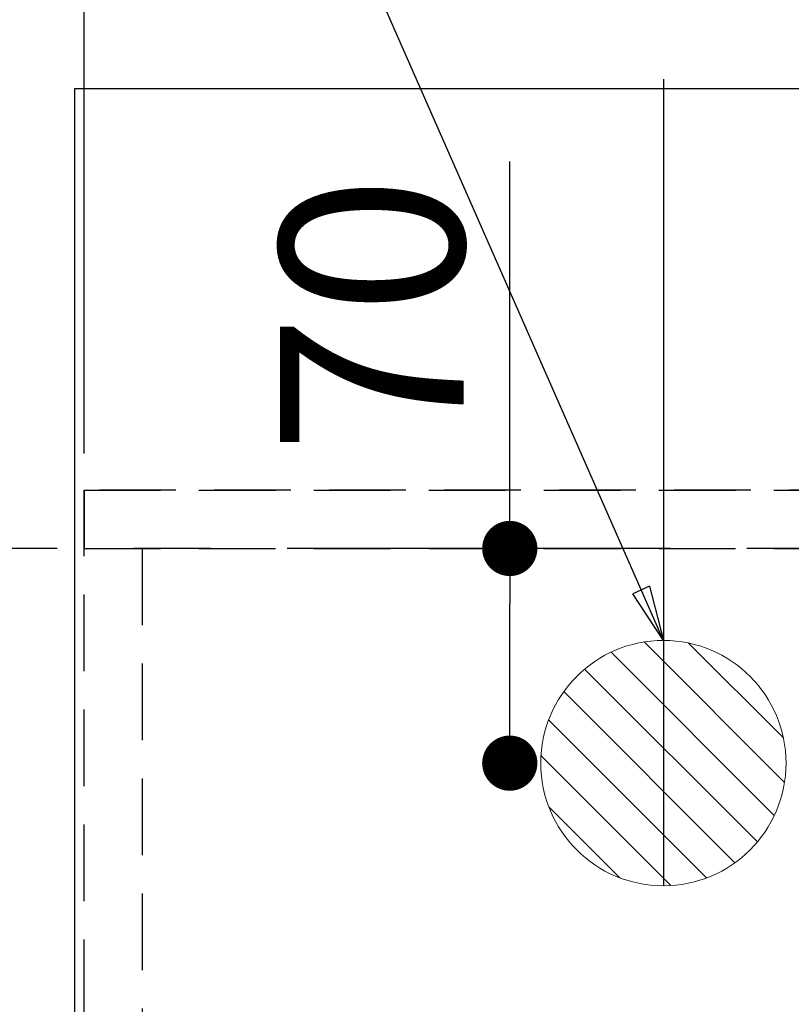
# Model space of a CAD drawing. Extents: x 0 to 26473, y -25 to 8845.
# Drawn here: x 15344 to 15595, y 6861 to 7182 of the extents above; entities that cross this region are included whole.
import ezdxf

# ---------------------------------------------------------------- set-up
doc = ezdxf.new("R2010")
doc.units = 0
doc.header["$LTSCALE"] = 50
doc.header["$MEASUREMENT"] = 0
for name, pattern in [('CENTER', [2, 1.25, -0.25, 0.25, -0.25]), ('DASHED', [0.75, 0.5, -0.25]), ('HIDDEN', [0.375, 0.25, -0.125])]:
    doc.linetypes.add(name, pattern=pattern)
doc.layers.get('0').update_dxf_attribs({"linetype": 'CONTINUOUS'})
doc.layers.get('DEFPOINTS').update_dxf_attribs({"color": 146, "linetype": 'CONTINUOUS'})
for name, color, linetype in [('111-壁仕上', 3, 'CONTINUOUS'), ('121-キャビネット（中）', 253, 'HIDDEN'), ('126-甲板', 2, 'CONTINUOUS'), ('160-文字', 254, 'CONTINUOUS'), ('166-寸法B', 11, 'CONTINUOUS')]:
    doc.layers.add(name, color=color, linetype=linetype)
doc.styles.add('KH001', font='txt')
doc.dimstyles.new('KH1xx015', dxfattribs={"dimscale": 10, "dimtxt": 3.8, "dimasz": 0.8, "dimexe": 0.3, "dimexo": 1.2, "dimgap": 0.5, "dimtad": 3, "dimdec": 1, "dimdsep": 46, "dimlunit": 6, "dimtxsty": 'KH001', "dimblk": 'DOT', "dimcen": 1, "dimdle": 1, "dimclrd": 256, "dimclre": 256, "dimclrt": 256, "dimadec": 0, "dimazin": 0, "dimtfac": 1, "dimtdec": 1, "dimtix": 1, "dimtmove": 2, "dimatfit": 3, "dimldrblk": 'CLOSEDBLANK', "dimfxl": 1, "dimtolj": 1, "dimtzin": 0, "dimlwd": -1, "dimlwe": -1, "dimarcsym": 0})
doc.dimstyles.new('KH1xx030', dxfattribs={"dimscale": 30, "dimtxt": 2, "dimasz": 0.6, "dimexe": 0.3, "dimexo": 1.2, "dimgap": 0.5, "dimtad": 3, "dimdec": 1, "dimdsep": 46, "dimlunit": 6, "dimtxsty": 'KH001', "dimblk": 'DOT', "dimcen": 1, "dimdle": 1, "dimclrd": 256, "dimclre": 256, "dimclrt": 256, "dimadec": 0, "dimazin": 0, "dimtfac": 1, "dimtdec": 1, "dimtix": 1, "dimtmove": 2, "dimatfit": 3, "dimldrblk": 'CLOSEDBLANK', "dimfxl": 1, "dimtolj": 1, "dimtzin": 0, "dimlwd": -1, "dimlwe": -1, "dimarcsym": 0})

# ---------------------------------------------------------------- blocks, each defined once
blk = doc.blocks.new('_Dot')
at = {"color": 0, "linetype": 'ByBlock', "lineweight": -2}
blk.add_line((-0.5, 0), (-1, 0), dxfattribs=at)
at = {"color": 0, "linetype": 'ByBlock', "const_width": 0.5}
blk.add_lwpolyline([(-0.25, 0, 1), (0.25, 0, 1)], format="xyb", close=True, dxfattribs=at)
blk = doc.blocks.new('*D88')
at = {"layer": '166-寸法B', "transparency": 16777216}
for p, q in [((15553.5, 7198.94), (15553.5, 8088.92)), ((17652.51, 7195.53), (17652.51, 8088.92)), ((15571.5, 8079.92), (17634.51, 8079.92))]:
    blk.add_line(p, q, dxfattribs=at)
at = {"layer": 'DEFPOINTS', "color": 0, "transparency": 16777216}
for p in [(17652.51, 8079.92), (15553.5, 7162.94), (17652.51, 7159.53)]:
    blk.add_point(p, dxfattribs=at)
at = {"layer": '166-寸法B', "transparency": 16777216, "xscale": 18, "yscale": 18, "zscale": 18, "rotation": 180}
blk.add_blockref('_Dot', (15553.5, 8079.92), dxfattribs=at)
at = {"layer": '166-寸法B', "transparency": 16777216, "xscale": 18, "yscale": 18, "zscale": 18}
blk.add_blockref('_Dot', (17652.51, 8079.92), dxfattribs=at)
at = {"layer": '166-寸法B', "transparency": 16777216, "insert": (16603, 8128.73), "char_height": 60, "attachment_point": 5, "style": 'KH001'}
blk.add_mtext('\\A1;2,099', dxfattribs=at)
blk = doc.blocks.new('_ClosedBlank')
at = {"color": 0, "linetype": 'ByBlock', "lineweight": -2}
for p, q in [((-1, 0.167), (0, 0)), ((-1, 0.167), (-1, -0.167)), ((0, 0), (-1, -0.167))]:
    blk.add_line(p, q, dxfattribs=at)
blk = doc.blocks.new('*D118')
at = {"layer": 'DEFPOINTS', "transparency": 16777216}
for p, q in [((15364.51, 7040.94), (15364.51, 7322.48)), ((16747.51, 7157.94), (16747.51, 7322.48)), ((16739.51, 7319.48), (15372.51, 7319.48))]:
    blk.add_line(p, q, dxfattribs=at)
at = {"layer": 'DEFPOINTS', "color": 0, "transparency": 16777216}
for p in [(15364.51, 7319.48), (16747.51, 7145.94), (15364.51, 7028.94)]:
    blk.add_point(p, dxfattribs=at)
at = {"layer": 'DEFPOINTS', "transparency": 16777216, "xscale": 8, "yscale": 8, "zscale": 8, "rotation": 180}
blk.add_blockref('_Dot', (15364.51, 7319.48), dxfattribs=at)
at = {"layer": 'DEFPOINTS', "transparency": 16777216, "xscale": 8, "yscale": 8, "zscale": 8}
blk.add_blockref('_Dot', (16747.51, 7319.48), dxfattribs=at)
at = {"layer": 'DEFPOINTS', "transparency": 16777216, "insert": (16056.01, 7345.89), "char_height": 38, "attachment_point": 5, "style": 'KH001'}
blk.add_mtext('\\A1;1,383', dxfattribs=at)
blk = doc.blocks.new('*D170')
at = {"layer": '166-寸法B', "transparency": 16777216}
for p, q in [((15361.51, 7195.94), (15361.51, 8223.92)), ((16744.51, 8115.92), (16744.51, 8223.92)), ((15379.51, 8214.92), (16726.51, 8214.92))]:
    blk.add_line(p, q, dxfattribs=at)
at = {"layer": 'DEFPOINTS', "color": 0, "transparency": 16777216}
for p in [(16744.51, 8214.92), (16744.51, 8079.92), (15361.51, 7159.94)]:
    blk.add_point(p, dxfattribs=at)
at = {"layer": '166-寸法B', "transparency": 16777216, "xscale": 18, "yscale": 18, "zscale": 18, "rotation": 180}
blk.add_blockref('_Dot', (15361.51, 8214.92), dxfattribs=at)
at = {"layer": '166-寸法B', "transparency": 16777216, "xscale": 18, "yscale": 18, "zscale": 18}
blk.add_blockref('_Dot', (16744.51, 8214.92), dxfattribs=at)
at = {"layer": '166-寸法B', "transparency": 16777216, "insert": (16053.01, 8265.23), "char_height": 60, "attachment_point": 5, "style": 'KH001'}
blk.add_mtext('\\A1;1,383〈ﾜｰｸﾄｯﾌﾟ寸法〉', dxfattribs=at)
blk = doc.blocks.new('排水')
at = {"layer": '160-文字', "linetype": 'Continuous', "lineweight": 20}
h = blk.add_hatch(dxfattribs=at)
h.set_pattern_fill('ANSI31', color=4, scale=80, style=0)
h.set_pattern_definition([(45, (-328326.697, -8772.747), (-7.0710678, 7.0710678), [])])
edge = h.paths.add_edge_path()
edge.add_arc((0, 0), 40, 0, 360)
at = {"layer": '160-文字', "color": 4, "linetype": 'Continuous', "lineweight": 20}
blk.add_circle((0, 0), 40, dxfattribs=at)
blk = doc.blocks.new('*D174')
at = {"layer": '166-寸法B', "transparency": 16777216}
for p, q in [((15503.39, 7009.94), (15503.39, 7136.15)), ((15509.74, 7009.94), (15494.39, 7009.94)), ((15503.39, 6957.94), (15503.39, 6991.94)), ((15509.74, 6939.94), (15494.39, 6939.94))]:
    blk.add_line(p, q, dxfattribs=at)
at = {"layer": 'DEFPOINTS', "color": 0, "transparency": 16777216}
for p in [(15503.39, 7009.94), (15545.74, 7009.94), (15545.74, 6939.94)]:
    blk.add_point(p, dxfattribs=at)
at = {"layer": '166-寸法B', "transparency": 16777216, "xscale": 18, "yscale": 18, "zscale": 18}
for p, rotation in [((15503.39, 7009.94), 90), ((15503.39, 6939.94), 270)]:
    blk.add_blockref('_Dot', p, dxfattribs=dict(at, rotation=rotation))
at = {"layer": '166-寸法B', "transparency": 16777216, "insert": (15458.39, 7086.11), "char_height": 60, "attachment_point": 5, "rotation": 90, "style": 'KH001'}
blk.add_mtext('\\A1;70', dxfattribs=at)
blk = doc.blocks.new('*D175')
at = {"layer": '166-寸法B', "transparency": 16777216}
for p, q in [((15325.51, 7009.94), (15181.98, 7009.94)), ((15190.98, 6991.94), (15190.98, 6667.94)), ((15455.1, 6649.94), (15181.98, 6649.94))]:
    blk.add_line(p, q, dxfattribs=at)
at = {"layer": 'DEFPOINTS', "color": 0, "transparency": 16777216}
for p in [(15361.51, 7009.94), (15190.98, 6649.94), (15491.1, 6649.94)]:
    blk.add_point(p, dxfattribs=at)
at = {"layer": '166-寸法B', "transparency": 16777216, "xscale": 18, "yscale": 18, "zscale": 18}
for p, rotation in [((15190.98, 7009.94), 90), ((15190.98, 6649.94), 270)]:
    blk.add_blockref('_Dot', p, dxfattribs=dict(at, rotation=rotation))
at = {"layer": '166-寸法B', "transparency": 16777216, "insert": (15145.98, 6829.94), "char_height": 60, "attachment_point": 5, "rotation": 90, "style": 'KH001'}
blk.add_mtext('\\A1;360', dxfattribs=at)
blk = doc.blocks.new('*D182')
at = {"layer": '166-寸法B', "transparency": 16777216}
for p, q in [((15325.51, 7159.94), (15046.98, 7159.94)), ((15055.98, 7141.94), (15055.98, 6377.94)), ((15325.51, 6359.94), (15046.98, 6359.94))]:
    blk.add_line(p, q, dxfattribs=at)
at = {"layer": 'DEFPOINTS', "color": 0, "transparency": 16777216}
for p in [(15361.51, 7159.94), (15055.98, 6359.94), (15361.51, 6359.94)]:
    blk.add_point(p, dxfattribs=at)
at = {"layer": '166-寸法B', "transparency": 16777216, "xscale": 18, "yscale": 18, "zscale": 18}
for p, rotation in [((15055.98, 7159.94), 90), ((15055.98, 6359.94), 270)]:
    blk.add_blockref('_Dot', p, dxfattribs=dict(at, rotation=rotation))
at = {"layer": '166-寸法B', "transparency": 16777216, "insert": (15010.98, 6759.94), "char_height": 60, "attachment_point": 5, "rotation": 90, "style": 'KH001'}
blk.add_mtext('\\A1;800', dxfattribs=at)

msp = doc.modelspace()

# ---------------------------------------------------------------- linework, layer by layer
at = {"layer": '111-壁仕上', "color": 253, "linetype": 'CENTER', "ltscale": 2}
msp.add_line((18555.73, 7009.94), (14865.69, 7009.94), dxfattribs=at)
at = {"layer": '121-キャビネット（中）', "ltscale": 2}
msp.add_line((15364.51, 7028.94), (16747.51, 7028.94), dxfattribs=at)
msp.add_lwpolyline([(17652.51, 6369.94), (15364.51, 6369.94), (15364.51, 7028.94)], dxfattribs=at)
at = {"layer": '126-甲板'}
msp.add_lwpolyline([(17649.51, 7006.94), (17649.51, 6359.94), (15361.51, 6359.94), (15361.51, 7159.94), (16744.51, 7159.94)], dxfattribs=at)
at = {"layer": 'DEFPOINTS'}
msp.add_line((15553.5, 7162.94), (15553.5, 6899.94), dxfattribs=at)
at = {"layer": 'DEFPOINTS', "linetype": 'DASHED'}
for points in [[(16744.51, 7028.94), (15364.51, 7028.94), (15364.51, 7009.94), (16744.51, 7009.94)], [(15383.51, 6369.94), (15364.51, 6369.94), (15364.51, 7009.94), (15383.51, 7009.94)]]:
    msp.add_lwpolyline(points, close=True, dxfattribs=at)

# ---------------------------------------------------------------- block references
at = {"layer": '160-文字', "xscale": -1}
msp.add_blockref('排水', (15553.5, 6939.94), dxfattribs=at)

# ---------------------------------------------------------------- dimensions: what is measured, and where the dimension line sits
at = {"layer": '166-寸法B'}
dim = msp.add_linear_dim(base=(16744.51, 8214.92), p1=(15361.51, 7159.94), p2=(16744.51, 8079.92), text='<>〈ﾜｰｸﾄｯﾌﾟ寸法〉', dimstyle='KH1xx030', dxfattribs=at)
dim.commit()
dim.dimension.update_dxf_attribs({"geometry": '*D170', "text_midpoint": (16053.01, 8265.23)})
for base, p1, p2, angle, picture, middle in [((17652.51, 8079.92), (15553.5, 7162.94), (17652.51, 7159.53), 180, '*D88', (16603, 8128.73)), ((15055.98, 6359.94), (15361.51, 7159.94), (15361.51, 6359.94), 90, '*D182', (15010.98, 6759.94)), ((15190.98, 6649.94), (15361.51, 7009.94), (15491.1, 6649.94), 90, '*D175', (15145.98, 6829.94))]:
    dim = msp.add_linear_dim(base=base, p1=p1, p2=p2, angle=angle, dimstyle='KH1xx030', dxfattribs=at)
    dim.commit()
    dim.dimension.update_dxf_attribs({"geometry": picture, "text_midpoint": middle})
dim = msp.add_linear_dim(base=(15503.39, 7009.94), p1=(15545.74, 6939.94), p2=(15545.74, 7009.94), angle=90, dimstyle='KH1xx030', override={"dimtmove": 0}, dxfattribs=at)
dim.commit()
dim.dimension.update_dxf_attribs({"geometry": '*D174', "text_midpoint": (15503.39, 7086.11), "dimtype": 128})
at = {"layer": 'DEFPOINTS'}
dim = msp.add_linear_dim(base=(15364.51, 7319.48), p1=(16747.51, 7145.94), p2=(15364.51, 7028.94), dimstyle='KH1xx015', dxfattribs=at)
dim.commit()
dim.dimension.update_dxf_attribs({"geometry": '*D118', "text_midpoint": (16056.01, 7345.89)})

# ---------------------------------------------------------------- leaders
at = {"layer": '160-文字', "annotation_type": 0, "has_hookline": 1, "hookline_direction": 1}
msp.add_leader([(15553.5, 6979.94), (15267.94, 7628.74), (15249.94, 7628.74)], dimstyle='KH1xx030', override={"dimgap": 0.5, "dimtad": 1}, dxfattribs=at)
at = {"layer": '160-文字', "annotation_type": 0, "has_hookline": 1, "hookline_direction": 1, "text_width": 963.96}
msp.add_leader([(15653.51, 6947.32), (15173.97, 5921.73), (15155.97, 5921.73)], dimstyle='KH1xx030', override={"dimgap": 0.5, "dimtad": 1}, dxfattribs=at)
at = {"layer": '160-文字'}
msp.add_leader([(15893.51, 6939.94), (15173.97, 5921.73)], dimstyle='KH1xx030', override={"dimgap": 0.5, "dimtad": 1}, dxfattribs=at)

doc.saveas('drawing.dxf')
